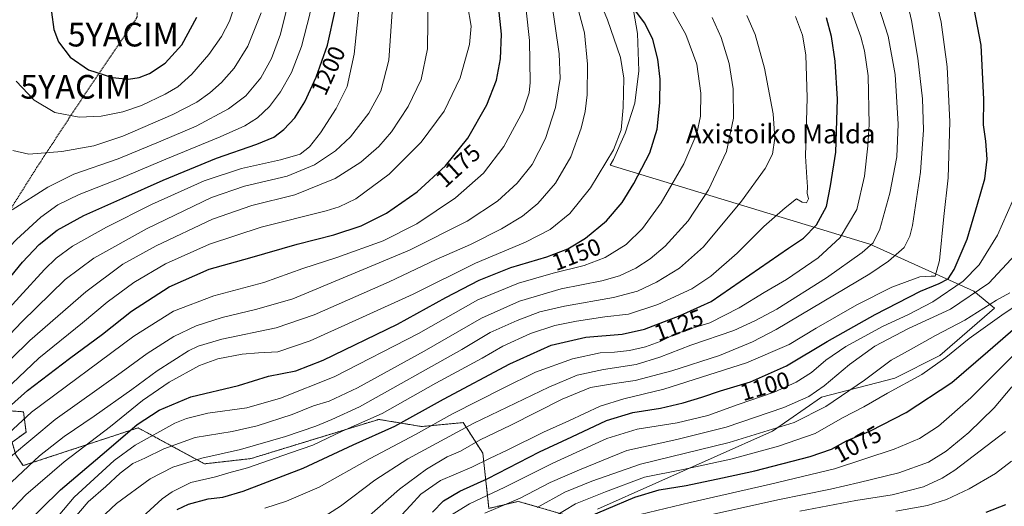
# Model space of a CAD drawing. Units: metres. Extents: x 634066 to 637500, y 4764386 to 4766905.
# Drawn here: x 634454 to 634869, y 4766250 to 4766456 of the extents above; entities that cross this region are included whole.
import ezdxf
from ezdxf.enums import TextEntityAlignment as Align

# ---------------------------------------------------------------- set-up
doc = ezdxf.new("R2010")
doc.units = ezdxf.units.M
doc.header["$MEASUREMENT"] = 0
doc.linetypes.add('TRAZOS', pattern=[0.75, 0.5, -0.25])
doc.layers.get('0').update_dxf_attribs({"lineweight": 5})
for name, color, linetype, lineweight in [('Alambrada', 19, 'TRAZOS', 0), ('Arbolado forestal', 92, 'TRAZOS', 0), ('Arbolado forestal CxS', 92, 'Continuous', 0), ('Curva de nivel maestra', 36, 'Continuous', 30), ('Curva de nivel normal', 36, 'Continuous', 0), ('Espacio natural protegido', 2, 'Continuous', 13), ('Espacio natural protegido CxS', 2, 'Continuous', 0), ('Pastizal CxS', 92, 'Continuous', 0), ('Rótulo de curva de nivel directora', 19, 'Continuous', 0), ('Texto cartográfico', 19, 'Continuous', 0), ('Yacimiento arqueológico puntual', 7, 'Continuous', 0)]:
    doc.layers.add(name, color=color, linetype=linetype, lineweight=lineweight)
doc.styles.add('Arial', font='txt', dxfattribs={"height": 0.2})

# ---------------------------------------------------------------- blocks, each defined once
blk = doc.blocks.new('*U151')
at = {"layer": 'Arbolado forestal CxS', "color": 92, "linetype": 'Continuous', "lineweight": 0}
blk.add_polyline3d([(634436.94, 4766248.04, 1160.26), (634440.69, 4766256.6, 1161.79), (634433.73, 4766262.49, 1167.9), (634431.05, 4766270.51, 1172.7), (634432.12, 4766276.93, 1175.3), (634441.22, 4766283.89, 1174.09), (634447.64, 4766290.85, 1174.27), (634455.13, 4766290.31, 1171.17), (634456.2, 4766281.75, 1166.49), (634450.32, 4766277.47, 1167.2), (634451.92, 4766272.12, 1164.01), (634455.04, 4766267.61, 1160.73), (634480.38, 4766275.95, 1154.92), (634503.47, 4766283.55, 1148.33), (634531.54, 4766268.38, 1133), (634551.14, 4766270.6, 1132.1), (634605.04, 4766287.11, 1129.14), (634623.04, 4766284.11, 1120.61), (634640.71, 4766285.76, 1115.96), (634648.96, 4766272.81, 1106.47), (634651.54, 4766249.59, 1089.86), (634663.92, 4766252.55, 1089.02), (634688.42, 4766245.48, 1075.31)], dxfattribs=at)
blk = doc.blocks.new('*U153')
at = {"layer": 'Pastizal CxS', "color": 92, "linetype": 'Continuous', "lineweight": 0}
blk.add_polyline3d([(634688.42, 4766245.48, 1075.31), (634663.92, 4766252.55, 1089.02), (634651.54, 4766249.59, 1089.86), (634648.96, 4766272.81, 1106.47), (634640.71, 4766285.76, 1115.96), (634623.04, 4766284.11, 1120.61), (634605.04, 4766287.11, 1129.14), (634551.14, 4766270.6, 1132.1), (634531.54, 4766268.38, 1133), (634503.47, 4766283.55, 1148.33), (634480.38, 4766275.95, 1154.92), (634455.04, 4766267.61, 1160.73), (634451.92, 4766272.12, 1164.01), (634450.32, 4766277.47, 1167.2), (634456.2, 4766281.75, 1166.49), (634455.13, 4766290.31, 1171.17), (634447.64, 4766290.85, 1174.27), (634441.22, 4766283.89, 1174.09), (634432.12, 4766276.93, 1175.3), (634431.05, 4766270.51, 1172.7), (634433.73, 4766262.49, 1167.9), (634440.69, 4766256.6, 1161.79), (634436.94, 4766248.04, 1160.26)], dxfattribs=at)
blk = doc.blocks.new('*U163')
at = {"layer": 'Curva de nivel normal', "color": 36, "linetype": 'Continuous', "lineweight": 0}
for points in [[(634440.76, 4766767.54, 1185), (634438.82, 4766763.72, 1185), (634428.67, 4766732.46, 1185), (634423.85, 4766714.24, 1185), (634415.48, 4766671.53, 1185), (634409.18, 4766644.16, 1185), (634400.66, 4766618.36, 1185), (634393.24, 4766595.58, 1185), (634385.1, 4766572.14, 1185), (634378.09, 4766553.1, 1185), (634365.8, 4766517.21, 1185), (634356.9, 4766491.7, 1185), (634353.98, 4766481.48, 1185), (634353.26, 4766476.32, 1185), (634351.88, 4766467.74, 1185), (634347.46, 4766432.3, 1185), (634347.87, 4766417.42, 1185), (634350.52, 4766395.57, 1185), (634352.16, 4766367.73, 1185), (634354, 4766340.64, 1185), (634354.75, 4766314.99, 1185), (634355.71, 4766304.68, 1185), (634356.57, 4766298, 1185), (634357.98, 4766291.33, 1185), (634360.2, 4766279.16, 1185), (634363.57, 4766266.62, 1185), (634367.7, 4766255.83, 1185), (634371.04, 4766249.29, 1185), (634374.2, 4766245.78, 1185), (634380.58, 4766243.78, 1185), (634383.88, 4766243.68, 1185), (634388.03, 4766245.7, 1185), (634399.67, 4766258.12, 1185), (634429.14, 4766291.61, 1185), (634441.86, 4766304.9, 1185), (634457.82, 4766320.35, 1185), (634481.44, 4766340.95, 1185), (634497.1, 4766352.51, 1185), (634511.09, 4766360.36, 1185), (634534.86, 4766371.57, 1185), (634551.47, 4766377.37, 1185), (634569.6, 4766381.83, 1185), (634586.72, 4766388.69, 1185), (634597.49, 4766395.56, 1185), (634605.08, 4766402.2, 1185), (634610.42, 4766408.4, 1185), (634617.4, 4766419.02, 1185), (634623.01, 4766430.5, 1185), (634625.57, 4766443.37, 1185), (634625.94, 4766466.4, 1185), (634623.28, 4766491.4, 1185), (634622.15, 4766506.27, 1185), (634622.27, 4766516.39, 1185), (634621.54, 4766530, 1185), (634619.64, 4766550.42, 1185), (634616.12, 4766576.26, 1185), (634612.1, 4766596.95, 1185), (634609.61, 4766609.19, 1185), (634604.77, 4766627.9, 1185), (634594.82, 4766670.01, 1185), (634587.51, 4766695.92, 1185), (634584.09, 4766705.66, 1185), (634582.27, 4766715.76, 1185), (634583.3, 4766735.9, 1185), (634586.44, 4766766.65, 1185), (634586.76, 4766770.43, 1185)], [(634440.76, 4766767.54, 1185)]]:
    blk.add_polyline3d(points, dxfattribs=at)
blk = doc.blocks.new('*U165')
at = {"layer": 'Curva de nivel normal', "color": 36, "linetype": 'Continuous', "lineweight": 0}
blk.add_polyline3d([(634500.15, 4766241.18, 1130), (634513.65, 4766253.55, 1130), (634517.85, 4766256.57, 1130), (634525.76, 4766260.44, 1130), (634536.22, 4766262.93, 1130), (634541.78, 4766264.55, 1130), (634549.62, 4766266.74, 1130), (634567.8, 4766272.99, 1130), (634577.24, 4766276.29, 1130), (634589.56, 4766282.09, 1130), (634606.43, 4766289.59, 1130), (634629.19, 4766302.33, 1130), (634648.73, 4766312.93, 1130), (634657.42, 4766317.92, 1130), (634669.1, 4766323.26, 1130), (634679.4, 4766326.7, 1130), (634688.45, 4766328.6, 1130), (634700.5, 4766330.3, 1130), (634710.41, 4766331.46, 1130), (634722.84, 4766335.54, 1130), (634737.14, 4766342.12, 1130), (634745.14, 4766347.49, 1130), (634756.33, 4766357.18, 1130), (634767.5, 4766368.47, 1130), (634776.56, 4766376.38, 1130), (634781.35, 4766380.14, 1130), (634783.73, 4766378.64, 1130), (634785.59, 4766378.47, 1130), (634786.45, 4766380.15, 1130), (634785.79, 4766382.54, 1130), (634785.97, 4766385.2, 1130), (634785.74, 4766389.16, 1130), (634785.06, 4766398.1, 1130), (634785.88, 4766422.68, 1130), (634785.26, 4766440.88, 1130), (634783.84, 4766449.15, 1130), (634780.9, 4766456.98, 1130)], dxfattribs=at)
blk = doc.blocks.new('*U169')
at = {"layer": 'Curva de nivel normal', "color": 36, "linetype": 'Continuous', "lineweight": 0}
blk.add_polyline3d([(634477.89, 4766236.23, 1135), (634494.44, 4766251.6, 1135), (634508.6, 4766262.05, 1135), (634518.19, 4766266.95, 1135), (634530.43, 4766270.79, 1135), (634546.68, 4766274.47, 1135), (634565.72, 4766279.96, 1135), (634578.45, 4766284.24, 1135), (634585.21, 4766287.05, 1135), (634596.86, 4766292.37, 1135), (634640.08, 4766316.64, 1135), (634652.08, 4766323.74, 1135), (634663.41, 4766328.86, 1135), (634673.04, 4766332.46, 1135), (634683.4, 4766334.84, 1135), (634704.12, 4766338.49, 1135), (634714.25, 4766341.17, 1135), (634722.23, 4766344.99, 1135), (634731.9, 4766350.83, 1135), (634742.03, 4766359.89, 1135), (634758.07, 4766379.17, 1135), (634768.12, 4766392.94, 1135), (634771.16, 4766398.97, 1135), (634772.23, 4766405.71, 1135), (634771.47, 4766415.94, 1135), (634767.81, 4766435.25, 1135), (634763.82, 4766449.42, 1135), (634760.39, 4766457.4, 1135)], dxfattribs=at)
blk = doc.blocks.new('*U173')
at = {"layer": 'Curva de nivel normal', "color": 36, "linetype": 'Continuous', "lineweight": 0}
blk.add_polyline3d([(634737.4, 4766245.16, 1065), (634773.4, 4766253.22, 1065), (634795.73, 4766257.67, 1065), (634807.73, 4766260.52, 1065), (634824.46, 4766264.51, 1065), (634836.99, 4766269.09, 1065), (634844.46, 4766273.71, 1065), (634854.06, 4766281.64, 1065), (634864.74, 4766291.99, 1065), (634872.13, 4766300.82, 1065)], dxfattribs=at)
blk = doc.blocks.new('*U178')
at = {"layer": 'Curva de nivel normal', "color": 36, "linetype": 'Continuous', "lineweight": 0}
for points in [[(634429.57, 4766767.32, 1180), (634427.47, 4766763.49, 1180), (634420.09, 4766738.51, 1180), (634413.26, 4766711.51, 1180), (634407.75, 4766679.32, 1180), (634398.56, 4766642.75, 1180), (634382.73, 4766594, 1180), (634374.01, 4766569.53, 1180), (634368.39, 4766552.79, 1180), (634360.37, 4766530.57, 1180), (634353.77, 4766514.13, 1180), (634347.4, 4766494.2, 1180), (634341.24, 4766465.54, 1180), (634338.11, 4766443.86, 1180), (634337.35, 4766423.21, 1180), (634338.2, 4766410.94, 1180), (634340.03, 4766401.09, 1180), (634341.33, 4766391.09, 1180), (634341.64, 4766382.28, 1180), (634342.42, 4766372.66, 1180), (634343.34, 4766358.26, 1180), (634345.64, 4766330.73, 1180), (634347.49, 4766304.98, 1180), (634352.26, 4766276.23, 1180), (634357.51, 4766257.92, 1180), (634363.02, 4766245.55, 1180), (634371.04, 4766231.42, 1180), (634375.14, 4766226.17, 1180), (634378.32, 4766224.3, 1180), (634380.16, 4766224.48, 1180), (634384.95, 4766229.07, 1180), (634397.82, 4766243.51, 1180), (634414.01, 4766263.88, 1180), (634436.09, 4766288.89, 1180), (634461.64, 4766312.89, 1180), (634480.01, 4766327.76, 1180), (634490.44, 4766336.48, 1180), (634501.76, 4766344.87, 1180), (634515.09, 4766352.76, 1180), (634533.58, 4766361.06, 1180), (634555.36, 4766368.11, 1180), (634582.9, 4766375.08, 1180), (634588.38, 4766376.68, 1180), (634595.42, 4766380.15, 1180), (634609.42, 4766390.58, 1180), (634622.98, 4766403.98, 1180), (634632.67, 4766417.09, 1180), (634639.33, 4766431.17, 1180), (634643.4, 4766445.2, 1180), (634644.06, 4766452.87, 1180), (634642.5, 4766461.88, 1180), (634639.81, 4766481.26, 1180), (634637.15, 4766496.23, 1180), (634635.56, 4766507.5, 1180), (634633.28, 4766520.73, 1180), (634631.22, 4766535, 1180), (634629.62, 4766544.73, 1180), (634628.93, 4766554.82, 1180), (634628.79, 4766568.7, 1180), (634627.18, 4766582.86, 1180), (634623.8, 4766597.27, 1180), (634620.59, 4766612.7, 1180), (634618.35, 4766625.12, 1180), (634615.77, 4766634.89, 1180), (634613.1, 4766645.83, 1180), (634608.62, 4766661.85, 1180), (634603.64, 4766682.85, 1180), (634596.76, 4766703.35, 1180), (634593.22, 4766717.85, 1180), (634593.24, 4766734.6, 1180), (634595.79, 4766766.83, 1180), (634595.86, 4766770.61, 1180)], [(634429.57, 4766767.32, 1180)]]:
    blk.add_polyline3d(points, dxfattribs=at)
blk = doc.blocks.new('*U180')
at = {"layer": 'Curva de nivel normal', "color": 36, "linetype": 'Continuous', "lineweight": 0}
blk.add_polyline3d([(634635.38, 4766246.59, 1095), (634643.35, 4766251.5, 1095), (634658.3, 4766258.51, 1095), (634678.46, 4766268.62, 1095), (634701.33, 4766279.12, 1095), (634714.04, 4766283.04, 1095), (634730.91, 4766285.68, 1095), (634743.87, 4766288.82, 1095), (634756.72, 4766293.36, 1095), (634771.97, 4766298.6, 1095), (634781.22, 4766302.85, 1095), (634787.69, 4766306.95, 1095), (634793.76, 4766312.1, 1095), (634802.18, 4766317.91, 1095), (634817.83, 4766326.37, 1095), (634828.35, 4766331.15, 1095), (634838.8, 4766336.71, 1095), (634851.72, 4766345.45, 1095), (634858.39, 4766352.32, 1095), (634866.09, 4766364.74, 1095), (634874.58, 4766383.97, 1095)], dxfattribs=at)
blk = doc.blocks.new('*U188')
at = {"layer": 'Curva de nivel normal', "color": 36, "linetype": 'Continuous', "lineweight": 0}
blk.add_polyline3d([(634471.1, 4766238.94, 1140), (634482.44, 4766252.36, 1140), (634489.83, 4766258.88, 1140), (634495.94, 4766264.49, 1140), (634501.21, 4766268.48, 1140), (634506.29, 4766270.81, 1140), (634514.35, 4766274.72, 1140), (634527.64, 4766279.44, 1140), (634543.14, 4766282.07, 1140), (634553.75, 4766284.44, 1140), (634568.53, 4766289.18, 1140), (634577.53, 4766292.77, 1140), (634584.08, 4766294.74, 1140), (634596.08, 4766300.45, 1140), (634624.17, 4766315.9, 1140), (634648.44, 4766329.85, 1140), (634664.47, 4766336.91, 1140), (634682.07, 4766342.13, 1140), (634699.13, 4766345.56, 1140), (634706.62, 4766347.6, 1140), (634713.46, 4766350.86, 1140), (634719.58, 4766354.76, 1140), (634725.84, 4766360.18, 1140), (634735.62, 4766370.88, 1140), (634744.2, 4766383.88, 1140), (634751.85, 4766400.1, 1140), (634754.68, 4766414.11, 1140), (634754.59, 4766426.44, 1140), (634752.98, 4766437.21, 1140), (634749.54, 4766448.2, 1140), (634745.72, 4766456.53, 1140)], dxfattribs=at)
blk = doc.blocks.new('*U190')
at = {"layer": 'Curva de nivel normal', "color": 36, "linetype": 'Continuous', "lineweight": 0}
blk.add_polyline3d([(634599.87, 4766245.45, 1110), (634613.82, 4766257.63, 1110), (634625.19, 4766266.14, 1110), (634633.96, 4766271.28, 1110), (634639.55, 4766273.73, 1110), (634647.89, 4766278.44, 1110), (634660.71, 4766284.63, 1110), (634682.4, 4766295.62, 1110), (634694.36, 4766300.6, 1110), (634704.48, 4766302.3, 1110), (634713.24, 4766303.45, 1110), (634728.71, 4766307.62, 1110), (634748.89, 4766314, 1110), (634762.77, 4766319.8, 1110), (634772.68, 4766325, 1110), (634812.22, 4766348.5, 1110), (634820.13, 4766353.83, 1110), (634826.75, 4766359.64, 1110), (634829.21, 4766364.44, 1110), (634830.21, 4766368.82, 1110), (634833.6, 4766391.4, 1110), (634834.92, 4766409.23, 1110), (634834.46, 4766422.26, 1110), (634832.47, 4766439.44, 1110), (634829.86, 4766455.34, 1110), (634827.46, 4766465.68, 1110)], dxfattribs=at)
blk = doc.blocks.new('*U193')
at = {"layer": 'Curva de nivel normal', "color": 36, "linetype": 'Continuous', "lineweight": 0}
blk.add_polyline3d([(634782.73, 4766248.4, 1060), (634806.4, 4766252.88, 1060), (634821.73, 4766255.23, 1060), (634834.93, 4766258.69, 1060), (634842.79, 4766262.31, 1060), (634848.18, 4766265.75, 1060), (634869.58, 4766281.98, 1060)], dxfattribs=at)
blk = doc.blocks.new('*U194')
at = {"layer": 'Curva de nivel normal', "color": 36, "linetype": 'Continuous', "lineweight": 0}
blk.add_polyline3d([(634580.36, 4766245.08, 1115), (634588.97, 4766250.57, 1115), (634603.35, 4766261.54, 1115), (634617.26, 4766270.52, 1115), (634645.17, 4766285.45, 1115), (634676.76, 4766300.75, 1115), (634688.73, 4766305.74, 1115), (634699.9, 4766308.18, 1115), (634713.71, 4766310.32, 1115), (634723.66, 4766313.31, 1115), (634736.78, 4766318.44, 1115), (634754.95, 4766324.62, 1115), (634763.76, 4766328.7, 1115), (634773.07, 4766333.63, 1115), (634793.98, 4766346.82, 1115), (634809.04, 4766357.43, 1115), (634813.68, 4766361.53, 1115), (634816.44, 4766367.29, 1115), (634820.74, 4766382.55, 1115), (634823.64, 4766397.88, 1115), (634824.19, 4766411.55, 1115), (634822.92, 4766432.54, 1115), (634819.96, 4766448.72, 1115), (634813.56, 4766468.95, 1115)], dxfattribs=at)
blk = doc.blocks.new('*U204')
at = {"layer": 'Curva de nivel normal', "color": 36, "linetype": 'Continuous', "lineweight": 0}
blk.add_polyline3d([(634557.03, 4766249.68, 1120), (634566.16, 4766252.57, 1120), (634579.86, 4766258.6, 1120), (634601.47, 4766270.65, 1120), (634620.51, 4766280.7, 1120), (634636.2, 4766289.47, 1120), (634657.55, 4766300.3, 1120), (634671.22, 4766307.09, 1120), (634686.75, 4766312.6, 1120), (634698.48, 4766315.12, 1120), (634704.53, 4766315.46, 1120), (634710.89, 4766316.16, 1120), (634717.59, 4766317.72, 1120), (634723.74, 4766319.9, 1120), (634729.74, 4766322.84, 1120), (634736.07, 4766325.13, 1120), (634744.74, 4766327.82, 1120), (634757.13, 4766334.12, 1120), (634767.64, 4766340.67, 1120), (634777.12, 4766346.13, 1120), (634790.42, 4766355.29, 1120), (634799.8, 4766363.82, 1120), (634806.85, 4766375.68, 1120), (634810.09, 4766389.67, 1120), (634811.36, 4766402.51, 1120), (634812.02, 4766411.51, 1120), (634811.51, 4766432, 1120), (634810.09, 4766442.55, 1120), (634808.46, 4766448.36, 1120), (634800.16, 4766471.33, 1120)], dxfattribs=at)
blk = doc.blocks.new('*U214')
at = {"layer": 'Curva de nivel normal', "color": 36, "linetype": 'Continuous', "lineweight": 0}
blk.add_polyline3d([(634823.21, 4766248.38, 1055), (634836.67, 4766250.8, 1055), (634844.58, 4766253.28, 1055), (634854.25, 4766257.77, 1055), (634865.31, 4766264.28, 1055), (634872.11, 4766269.56, 1055)], dxfattribs=at)
blk = doc.blocks.new('*U215')
at = {"layer": 'Curva de nivel normal', "color": 36, "linetype": 'Continuous', "lineweight": 0}
blk.add_polyline3d([(634443.3, 4766241.9, 1155), (634456.12, 4766255.23, 1155), (634472.32, 4766269.23, 1155), (634491.85, 4766284.05, 1155), (634505.39, 4766295.12, 1155), (634516.66, 4766302.81, 1155), (634529.34, 4766309.77, 1155), (634537.15, 4766312.64, 1155), (634547.39, 4766314.56, 1155), (634554.25, 4766315.12, 1155), (634562.43, 4766315.59, 1155), (634576.04, 4766320.28, 1155), (634598.19, 4766330.19, 1155), (634619.56, 4766339.9, 1155), (634645.84, 4766352.93, 1155), (634666.96, 4766361.85, 1155), (634677.35, 4766367.24, 1155), (634685.66, 4766373.95, 1155), (634694.41, 4766384.82, 1155), (634704.04, 4766400.76, 1155), (634707.36, 4766409.22, 1155), (634708.25, 4766418.58, 1155), (634708.48, 4766431.04, 1155), (634707.05, 4766439.78, 1155), (634701.6, 4766455.6, 1155), (634696.06, 4766468.88, 1155)], dxfattribs=at)
blk = doc.blocks.new('*U216')
at = {"layer": 'Curva de nivel normal', "color": 36, "linetype": 'Continuous', "lineweight": 0}
for points in [[(634465.92, 4766768.04, 1195), (634463.86, 4766764.21, 1195), (634450.78, 4766728.58, 1195), (634442.89, 4766706.72, 1195), (634436.43, 4766681.65, 1195), (634433.38, 4766660.52, 1195), (634427.82, 4766639.18, 1195), (634413.67, 4766596.95, 1195), (634407.64, 4766578.24, 1195), (634402.49, 4766564.46, 1195), (634397.77, 4766550.59, 1195), (634386.82, 4766519.62, 1195), (634378.66, 4766494.26, 1195), (634374.37, 4766476.87, 1195), (634372.03, 4766460.73, 1195), (634369.45, 4766445.8, 1195), (634369.16, 4766433.59, 1195), (634371.33, 4766406.9, 1195), (634372.7, 4766378.52, 1195), (634373.45, 4766356.35, 1195), (634375.83, 4766336.39, 1195), (634376.22, 4766326.02, 1195), (634376.38, 4766315.89, 1195), (634376.03, 4766306.96, 1195), (634376.41, 4766293.84, 1195), (634377.63, 4766287.97, 1195), (634378.66, 4766281.23, 1195), (634380.49, 4766275.56, 1195), (634382.36, 4766272.79, 1195), (634385.47, 4766270.64, 1195), (634388.11, 4766270.11, 1195), (634392.15, 4766271.87, 1195), (634398.94, 4766278.26, 1195), (634409.5, 4766290.21, 1195), (634419.19, 4766300.55, 1195), (634426.25, 4766308.89, 1195), (634433.52, 4766316.56, 1195), (634442.82, 4766327.23, 1195), (634464.04, 4766350.34, 1195), (634468.94, 4766355.13, 1195), (634475.88, 4766360.2, 1195), (634490.21, 4766368.2, 1195), (634509.1, 4766377.67, 1195), (634531.43, 4766387.68, 1195), (634547.12, 4766392.95, 1195), (634563.64, 4766396.56, 1195), (634571.89, 4766399, 1195), (634575.87, 4766402.03, 1195), (634580.42, 4766407.99, 1195), (634587.12, 4766418.21, 1195), (634591.69, 4766427.48, 1195), (634594.6, 4766441.06, 1195), (634597.24, 4766465.69, 1195), (634599.78, 4766485.2, 1195), (634601.53, 4766507.89, 1195), (634601.49, 4766520.87, 1195), (634600.04, 4766530.87, 1195), (634597.41, 4766543.58, 1195), (634594.1, 4766564.92, 1195), (634591.17, 4766579.12, 1195), (634588.5, 4766590.96, 1195), (634582.47, 4766611.74, 1195), (634580.04, 4766625.4, 1195), (634577.26, 4766639.59, 1195), (634571.64, 4766661.42, 1195), (634568.83, 4766672.78, 1195), (634565.58, 4766684.02, 1195), (634562.18, 4766699.01, 1195), (634561.16, 4766710.9, 1195), (634561.94, 4766729.86, 1195), (634563.44, 4766741.94, 1195), (634567.71, 4766766.28, 1195), (634568.06, 4766770.06, 1195)], [(634465.92, 4766768.04, 1195)]]:
    blk.add_polyline3d(points, dxfattribs=at)
blk = doc.blocks.new('*U221')
at = {"layer": 'Curva de nivel normal', "color": 36, "linetype": 'Continuous', "lineweight": 0}
blk.add_polyline3d([(634678.74, 4766245.93, 1080), (634688.07, 4766251.5, 1080), (634700.74, 4766256.51, 1080), (634717.16, 4766262.72, 1080), (634733.44, 4766265.95, 1080), (634753.67, 4766270.34, 1080), (634773.76, 4766275.78, 1080), (634789.15, 4766281.23, 1080), (634800.71, 4766287.74, 1080), (634809.74, 4766292.47, 1080), (634819.79, 4766298.12, 1080), (634834.26, 4766306.08, 1080), (634844.38, 4766313.16, 1080), (634854.14, 4766321.28, 1080), (634867.99, 4766331.12, 1080), (634883.2, 4766341.28, 1080)], dxfattribs=at)
blk = doc.blocks.new('*U223')
at = {"layer": 'Curva de nivel normal', "color": 36, "linetype": 'Continuous', "lineweight": 0}
blk.add_polyline3d([(634444.89, 4766277.6, 1170), (634458.55, 4766290.13, 1170), (634501.76, 4766322.2, 1170), (634518.5, 4766332.77, 1170), (634535.41, 4766339.16, 1170), (634556.5, 4766344.83, 1170), (634573.03, 4766350.67, 1170), (634587.38, 4766355.36, 1170), (634606.87, 4766362.42, 1170), (634621.13, 4766369.59, 1170), (634637.44, 4766380.5, 1170), (634649.21, 4766390.98, 1170), (634657.81, 4766402.24, 1170), (634665.95, 4766417.21, 1170), (634668.47, 4766424.84, 1170), (634668.92, 4766429.21, 1170), (634668.68, 4766446.87, 1170), (634667.26, 4766459.7, 1170)], dxfattribs=at)
blk = doc.blocks.new('*U228')
at = {"layer": 'Curva de nivel normal', "color": 36, "linetype": 'Continuous', "lineweight": 0}
for points in [[(634504.02, 4766768.79, 1205), (634503.29, 4766765, 1205), (634499.93, 4766759.25, 1205), (634493.32, 4766750.67, 1205), (634487.81, 4766741.84, 1205), (634480.1, 4766724.78, 1205), (634475.32, 4766712.62, 1205), (634469.34, 4766701.46, 1205), (634461.55, 4766685.18, 1205), (634456.88, 4766669.52, 1205), (634451.69, 4766649.64, 1205), (634441.52, 4766607.36, 1205), (634433.81, 4766581.78, 1205), (634426.53, 4766563.89, 1205), (634418.67, 4766538.96, 1205), (634409.68, 4766503.93, 1205), (634405.11, 4766489.47, 1205), (634400.99, 4766475.48, 1205), (634397.8, 4766459.74, 1205), (634397.05, 4766448.84, 1205), (634398.25, 4766434.56, 1205), (634399.42, 4766428.49, 1205), (634400.32, 4766421.42, 1205), (634401.49, 4766413.59, 1205), (634402.25, 4766401.16, 1205), (634409.2, 4766366.06, 1205), (634412.39, 4766355.56, 1205), (634418.22, 4766347.18, 1205), (634425.94, 4766341.41, 1205), (634427.65, 4766340.83, 1205), (634430.24, 4766341.49, 1205), (634437.47, 4766347.58, 1205), (634452.2, 4766362.94, 1205), (634462.45, 4766372.4, 1205), (634469.66, 4766377.62, 1205), (634478.56, 4766381.95, 1205), (634496.27, 4766388.81, 1205), (634515.13, 4766396.8, 1205), (634538.15, 4766406.2, 1205), (634548.5, 4766410.84, 1205), (634553.83, 4766414.27, 1205), (634558.92, 4766419.06, 1205), (634563.61, 4766425.21, 1205), (634568.21, 4766433.34, 1205), (634572.43, 4766444.37, 1205), (634575.9, 4766458, 1205), (634578.12, 4766470.87, 1205), (634580.64, 4766489.54, 1205), (634582.03, 4766503.2, 1205), (634581.59, 4766513.04, 1205), (634578.39, 4766535.77, 1205), (634573.16, 4766552.92, 1205), (634568.53, 4766562.96, 1205), (634561.94, 4766582.4, 1205), (634560.94, 4766592.46, 1205), (634561.13, 4766603.42, 1205), (634559.73, 4766613.46, 1205), (634554.85, 4766631.24, 1205), (634550.08, 4766646.7, 1205), (634545.77, 4766666.52, 1205), (634542.62, 4766685.78, 1205), (634541.78, 4766703.49, 1205), (634544.03, 4766736.34, 1205), (634548.35, 4766765.89, 1205), (634547.97, 4766769.67, 1205)], [(634504.02, 4766768.79, 1205)]]:
    blk.add_polyline3d(points, dxfattribs=at)
blk = doc.blocks.new('*U229')
at = {"layer": 'Curva de nivel normal', "color": 36, "linetype": 'Continuous', "lineweight": 0}
blk.add_polyline3d([(634671.94, 4766249.93, 1085), (634683.54, 4766256.36, 1085), (634694.93, 4766261, 1085), (634715.49, 4766268.3, 1085), (634752.93, 4766277.42, 1085), (634780.4, 4766285.87, 1085), (634793.73, 4766292.5, 1085), (634810.06, 4766303.59, 1085), (634821.3, 4766312.06, 1085), (634829.66, 4766316.78, 1085), (634839.96, 4766322.47, 1085), (634852.38, 4766328.99, 1085), (634865.69, 4766337.37, 1085), (634871.38, 4766340.54, 1085)], dxfattribs=at)
blk = doc.blocks.new('*U233')
at = {"layer": 'Curva de nivel normal', "color": 36, "linetype": 'Continuous', "lineweight": 0}
blk.add_polyline3d([(634715.41, 4766246.98, 1070), (634736.39, 4766252.13, 1070), (634770.33, 4766259.83, 1070), (634797.39, 4766266.23, 1070), (634822.56, 4766274.49, 1070), (634833.19, 4766279.02, 1070), (634841.23, 4766284.22, 1070), (634854.88, 4766296.22, 1070), (634872.92, 4766314.22, 1070)], dxfattribs=at)
blk = doc.blocks.new('*U234')
at = {"layer": 'Curva de nivel normal', "color": 36, "linetype": 'Continuous', "lineweight": 0}
blk.add_polyline3d([(634449.59, 4766271.28, 1165), (634468.53, 4766287.01, 1165), (634496.28, 4766306.82, 1165), (634507.36, 4766314.87, 1165), (634518.51, 4766322.03, 1165), (634528.03, 4766326.58, 1165), (634538.95, 4766330.07, 1165), (634553.65, 4766333.62, 1165), (634568.76, 4766337.92, 1165), (634618.08, 4766358.46, 1165), (634642.34, 4766370.64, 1165), (634655.1, 4766379.07, 1165), (634663.4, 4766386.7, 1165), (634669.76, 4766394.54, 1165), (634675.46, 4766405.51, 1165), (634679.66, 4766418.64, 1165), (634681.66, 4766430.8, 1165), (634681.18, 4766441.28, 1165), (634677.9, 4766463.54, 1165)], dxfattribs=at)
blk = doc.blocks.new('*U235')
at = {"layer": 'Curva de nivel normal', "color": 36, "linetype": 'Continuous', "lineweight": 0}
for points in [[(634452.65, 4766767.78, 1190), (634450.72, 4766763.95, 1190), (634445.25, 4766749.26, 1190), (634433.63, 4766712.22, 1190), (634426.76, 4766683.66, 1190), (634423.94, 4766664.67, 1190), (634418.8, 4766643.32, 1190), (634410.06, 4766618.08, 1190), (634404.53, 4766600.6, 1190), (634395.1, 4766572.6, 1190), (634382.27, 4766536.67, 1190), (634368.29, 4766493.76, 1190), (634363.63, 4766475.65, 1190), (634361.7, 4766461.46, 1190), (634359.24, 4766448.34, 1190), (634357.85, 4766436.74, 1190), (634357.96, 4766423.32, 1190), (634360.11, 4766404.63, 1190), (634361.45, 4766386.66, 1190), (634362.26, 4766358.05, 1190), (634364.33, 4766321.77, 1190), (634365.85, 4766305.3, 1190), (634367.05, 4766290.12, 1190), (634368.38, 4766280.32, 1190), (634370.67, 4766271.7, 1190), (634372.03, 4766268.64, 1190), (634373.92, 4766266.47, 1190), (634375.82, 4766262.08, 1190), (634377.76, 4766258.76, 1190), (634379.63, 4766257.02, 1190), (634382.45, 4766256.81, 1190), (634389.04, 4766258.46, 1190), (634393.63, 4766261.61, 1190), (634397.8, 4766266.15, 1190), (634420.81, 4766292.92, 1190), (634454.47, 4766328.28, 1190), (634472.77, 4766346.12, 1190), (634484.77, 4766355.07, 1190), (634507.28, 4766367.58, 1190), (634534.52, 4766380.63, 1190), (634548.43, 4766385.42, 1190), (634566.35, 4766389.68, 1190), (634577.91, 4766394.44, 1190), (634586.85, 4766400.29, 1190), (634593.14, 4766406.19, 1190), (634600.9, 4766416.24, 1190), (634605.97, 4766425.55, 1190), (634609.32, 4766438.54, 1190), (634610.7, 4766458.99, 1190), (634610.63, 4766479.54, 1190), (634610.73, 4766492.11, 1190), (634610.46, 4766504.4, 1190), (634610.68, 4766522.85, 1190), (634609.62, 4766541.47, 1190), (634607.94, 4766554.26, 1190), (634605.98, 4766563.7, 1190), (634604.24, 4766575.66, 1190), (634600.03, 4766595.37, 1190), (634594.49, 4766616.88, 1190), (634591.56, 4766631.34, 1190), (634588.46, 4766644.9, 1190), (634585.78, 4766658.21, 1190), (634578.86, 4766683.57, 1190), (634574.56, 4766696.13, 1190), (634572.01, 4766707.43, 1190), (634571.45, 4766720.21, 1190), (634572.26, 4766733.84, 1190), (634577.17, 4766766.46, 1190), (634577.59, 4766770.25, 1190)], [(634452.65, 4766767.78, 1190)]]:
    blk.add_polyline3d(points, dxfattribs=at)
blk = doc.blocks.new('*U239')
at = {"layer": 'Curva de nivel normal', "color": 36, "linetype": 'Continuous', "lineweight": 0}
blk.add_polyline3d([(634467.5, 4766243.62, 1145), (634476.52, 4766254.28, 1145), (634493.44, 4766269.76, 1145), (634502.25, 4766276.23, 1145), (634519.05, 4766285.45, 1145), (634523.94, 4766287.52, 1145), (634532.92, 4766289.77, 1145), (634549.37, 4766292.02, 1145), (634563.56, 4766296.1, 1145), (634586.19, 4766305.01, 1145), (634621.86, 4766323.37, 1145), (634646.87, 4766337.48, 1145), (634664.05, 4766344.53, 1145), (634678.62, 4766348.74, 1145), (634691.68, 4766351.95, 1145), (634700.6, 4766355.4, 1145), (634709.4, 4766360.88, 1145), (634716.38, 4766367.55, 1145), (634724.25, 4766378.37, 1145), (634733.72, 4766394.87, 1145), (634739.2, 4766407.67, 1145), (634740.84, 4766414.98, 1145), (634740.94, 4766424.7, 1145), (634739.32, 4766436.96, 1145), (634734.69, 4766449.45, 1145), (634728.86, 4766459.66, 1145)], dxfattribs=at)
blk = doc.blocks.new('*U244')
at = {"layer": 'Curva de nivel normal', "color": 36, "linetype": 'Continuous', "lineweight": 0}
blk.add_polyline3d([(634649.84, 4766247.51, 1090), (634664.77, 4766253.91, 1090), (634677.41, 4766260.46, 1090), (634689.74, 4766265.91, 1090), (634709.68, 4766273.94, 1090), (634730.82, 4766278.67, 1090), (634751.61, 4766283.83, 1090), (634775.93, 4766292.14, 1090), (634786.58, 4766296.82, 1090), (634793, 4766301.32, 1090), (634803.62, 4766310.27, 1090), (634814.45, 4766318.05, 1090), (634828.56, 4766325.4, 1090), (634846.37, 4766333.59, 1090), (634862.55, 4766344.56, 1090), (634873.74, 4766356.65, 1090)], dxfattribs=at)
blk = doc.blocks.new('*U245')
at = {"layer": 'Curva de nivel normal', "color": 36, "linetype": 'Continuous', "lineweight": 0}
blk.add_polyline3d([(634447.77, 4766258.56, 1160), (634461.93, 4766271.72, 1160), (634472.32, 4766279.96, 1160), (634484.93, 4766288.49, 1160), (634500.81, 4766299.67, 1160), (634511.57, 4766307.61, 1160), (634524.77, 4766316.04, 1160), (634528.79, 4766317.97, 1160), (634538.82, 4766320.92, 1160), (634561.69, 4766325.72, 1160), (634577.76, 4766331.15, 1160), (634609.38, 4766345.16, 1160), (634629.28, 4766354.53, 1160), (634643.72, 4766360.92, 1160), (634656.84, 4766367.41, 1160), (634665.76, 4766372.76, 1160), (634672.22, 4766378.17, 1160), (634679.63, 4766386.77, 1160), (634686.07, 4766397.82, 1160), (634690.48, 4766409.95, 1160), (634692.11, 4766416.96, 1160), (634692.98, 4766424.03, 1160), (634693.12, 4766436.9, 1160), (634691.89, 4766450.08, 1160), (634689.48, 4766459, 1160)], dxfattribs=at)
blk = doc.blocks.new('*U251')
at = {"layer": 'Curva de nivel maestra', "color": 36, "linetype": 'Continuous', "lineweight": 30}
blk.add_polyline3d([(634454.32, 4766241.27, 1150), (634470.75, 4766257.38, 1150), (634490.1, 4766273.82, 1150), (634503.08, 4766285.02, 1150), (634512.36, 4766291.07, 1150), (634525.8, 4766296.6, 1150), (634545.84, 4766301.45, 1150), (634558.54, 4766305.39, 1150), (634569.99, 4766307.65, 1150), (634581.6, 4766312.04, 1150), (634612.94, 4766327.22, 1150), (634633.34, 4766338.46, 1150), (634647.42, 4766345.88, 1150), (634660.75, 4766351.14, 1150), (634675.92, 4766355.6, 1150), (634684.79, 4766359.05, 1150), (634692.25, 4766363.55, 1150), (634701.14, 4766370.88, 1150), (634707.71, 4766378.55, 1150), (634712.75, 4766386.55, 1150), (634719.37, 4766399.55, 1150), (634722.54, 4766409.55, 1150), (634723.67, 4766420.55, 1150), (634723.83, 4766430.55, 1150), (634722.81, 4766439.03, 1150), (634720.67, 4766447.25, 1150), (634717.39, 4766454.19, 1150), (634710.08, 4766464.02, 1150)], dxfattribs=at)
blk = doc.blocks.new('*U253')
at = {"layer": 'Curva de nivel maestra', "color": 36, "linetype": 'Continuous', "lineweight": 30}
blk.add_polyline3d([(634519.95, 4766249.18, 1125), (634524.76, 4766251.36, 1125), (634533.09, 4766253.6, 1125), (634539.28, 4766254.28, 1125), (634547.78, 4766256.78, 1125), (634573.18, 4766266.56, 1125), (634594.3, 4766276.33, 1125), (634611.9, 4766284.24, 1125), (634632.42, 4766295.65, 1125), (634660.42, 4766310.58, 1125), (634677.74, 4766318.35, 1125), (634692.44, 4766321.73, 1125), (634707.74, 4766323.09, 1125), (634717.24, 4766325.18, 1125), (634732.27, 4766330.91, 1125), (634745.38, 4766336.78, 1125), (634778, 4766359.34, 1125), (634784.28, 4766363.55, 1125), (634789.7, 4766369.21, 1125), (634793.94, 4766376.88, 1125), (634795.64, 4766385.64, 1125), (634797.89, 4766399.79, 1125), (634798.67, 4766422.15, 1125), (634797.68, 4766438.15, 1125), (634796.09, 4766448.56, 1125), (634794.02, 4766456.5, 1125)], dxfattribs=at)
blk = doc.blocks.new('*U255')
at = {"layer": 'Curva de nivel maestra', "color": 36, "linetype": 'Continuous', "lineweight": 30}
blk.add_polyline3d([(634689.13, 4766244.19, 1075), (634713.16, 4766254.26, 1075), (634723.41, 4766257.42, 1075), (634734.82, 4766259.2, 1075), (634750.07, 4766262.5, 1075), (634763.74, 4766265.47, 1075), (634787.06, 4766271.43, 1075), (634796.06, 4766274.56, 1075), (634802.4, 4766278.1, 1075), (634812.52, 4766282.34, 1075), (634827.65, 4766290.03, 1075), (634846.85, 4766302.7, 1075), (634862.02, 4766315.8, 1075), (634875.87, 4766327.7, 1075)], dxfattribs=at)
blk = doc.blocks.new('*U266')
at = {"layer": 'Curva de nivel maestra', "color": 36, "linetype": 'Continuous', "lineweight": 30}
for points in [[(634419.43, 4766767.12, 1175), (634417.55, 4766763.29, 1175), (634408.72, 4766731.34, 1175), (634403.1, 4766706.66, 1175), (634399.19, 4766681.1, 1175), (634393.05, 4766654.84, 1175), (634384.61, 4766628.32, 1175), (634379.29, 4766613.04, 1175), (634373.63, 4766594.96, 1175), (634366.67, 4766575.43, 1175), (634340.57, 4766503.91, 1175), (634336.32, 4766488.13, 1175), (634331.27, 4766462.7, 1175), (634328.87, 4766444.58, 1175), (634327.4, 4766429.91, 1175), (634328.59, 4766408.66, 1175), (634332.06, 4766381.76, 1175), (634334.65, 4766355.76, 1175), (634335.41, 4766345.85, 1175), (634336.74, 4766332.52, 1175), (634339.17, 4766304.81, 1175), (634344.96, 4766272, 1175), (634352.17, 4766246.56, 1175), (634357.12, 4766233.9, 1175), (634363.47, 4766214.9, 1175), (634368.8, 4766202.52, 1175), (634371.98, 4766199.39, 1175), (634375.34, 4766201.19, 1175), (634383.15, 4766210.9, 1175), (634405.52, 4766240.41, 1175), (634417.22, 4766256.95, 1175), (634423.96, 4766265.83, 1175), (634433.81, 4766277.22, 1175), (634444.63, 4766288.53, 1175), (634456.83, 4766299.3, 1175), (634474.5, 4766312.8, 1175), (634488.45, 4766322.99, 1175), (634500.72, 4766332.71, 1175), (634516.57, 4766343, 1175), (634533.52, 4766350.5, 1175), (634550.67, 4766355.3, 1175), (634570.58, 4766361.04, 1175), (634586.12, 4766364.94, 1175), (634597.59, 4766368.67, 1175), (634608.37, 4766374.03, 1175), (634621.24, 4766383.12, 1175), (634633.2, 4766393.97, 1175), (634642.69, 4766405.74, 1175), (634650.66, 4766419.77, 1175), (634654.75, 4766430.12, 1175), (634656.4, 4766439.1, 1175), (634656.82, 4766449.52, 1175), (634655.62, 4766461.5, 1175), (634654.23, 4766469.39, 1175), (634653.2, 4766477.92, 1175), (634649.98, 4766493.54, 1175), (634643.36, 4766522.01, 1175), (634639.36, 4766555.65, 1175), (634637.74, 4766585.19, 1175), (634631.56, 4766621.9, 1175), (634624.53, 4766649.47, 1175), (634619.2, 4766667.1, 1175), (634616.78, 4766677.5, 1175), (634612.45, 4766692.45, 1175), (634605.26, 4766712.75, 1175), (634602.82, 4766725.06, 1175), (634602.91, 4766733.28, 1175), (634606.39, 4766767.04, 1175), (634606.2, 4766770.82, 1175)], [(634419.43, 4766767.12, 1175)]]:
    blk.add_polyline3d(points, dxfattribs=at)
blk = doc.blocks.new('*U268')
at = {"layer": 'Curva de nivel maestra', "color": 36, "linetype": 'Continuous', "lineweight": 30}
blk.add_polyline3d([(634861.39, 4766247.96, 1050), (634869.72, 4766251.21, 1050)], dxfattribs=at)
blk = doc.blocks.new('*U270')
at = {"layer": 'Curva de nivel maestra', "color": 36, "linetype": 'Continuous', "lineweight": 30}
for points in [[(634481.58, 4766768.35, 1200), (634479.36, 4766764.52, 1200), (634474.84, 4766758.04, 1200), (634470.03, 4766748.02, 1200), (634465.73, 4766733.44, 1200), (634462.32, 4766720.51, 1200), (634456.03, 4766707.62, 1200), (634451.52, 4766695.75, 1200), (634446.8, 4766676.95, 1200), (634441.74, 4766653.68, 1200), (634429.65, 4766609.75, 1200), (634421.03, 4766582.75, 1200), (634411.78, 4766556.42, 1200), (634403.81, 4766530.54, 1200), (634397.5, 4766511.97, 1200), (634393.09, 4766500.79, 1200), (634386.78, 4766479.75, 1200), (634384.16, 4766467.61, 1200), (634383.29, 4766457.54, 1200), (634381.97, 4766443.77, 1200), (634382.41, 4766428.09, 1200), (634385.7, 4766396.77, 1200), (634387.31, 4766371.54, 1200), (634388.49, 4766361.46, 1200), (634390.03, 4766354.56, 1200), (634392, 4766339.89, 1200), (634391.81, 4766327.66, 1200), (634390.72, 4766320.13, 1200), (634390.4, 4766315.84, 1200), (634389.64, 4766310.74, 1200), (634389.41, 4766299.85, 1200), (634390.36, 4766293.83, 1200), (634391.87, 4766291.2, 1200), (634393.78, 4766289.69, 1200), (634396.52, 4766289.81, 1200), (634402.42, 4766293.69, 1200), (634410.52, 4766301.98, 1200), (634420.33, 4766311.81, 1200), (634425, 4766317.02, 1200), (634428.99, 4766322.44, 1200), (634437.1, 4766331.63, 1200), (634444.77, 4766341.36, 1200), (634454.73, 4766353.47, 1200), (634461.8, 4766360.88, 1200), (634469.41, 4766366.88, 1200), (634480.6, 4766373.14, 1200), (634497.09, 4766380.33, 1200), (634514.11, 4766388.02, 1200), (634536.52, 4766397.23, 1200), (634553.63, 4766403.11, 1200), (634560.74, 4766406.14, 1200), (634565.01, 4766409.3, 1200), (634569.6, 4766414.32, 1200), (634573.89, 4766421.02, 1200), (634578.6, 4766431.44, 1200), (634583.36, 4766444.88, 1200), (634586.59, 4766459.54, 1200), (634588.79, 4766474.87, 1200), (634590.37, 4766484.94, 1200), (634591.93, 4766500.3, 1200), (634592.1, 4766514.89, 1200), (634589.57, 4766532.36, 1200), (634585.59, 4766550.03, 1200), (634580.54, 4766568.31, 1200), (634577.73, 4766578.95, 1200), (634573.83, 4766592.07, 1200), (634571.9, 4766605.61, 1200), (634568.98, 4766624.06, 1200), (634559.19, 4766661.67, 1200), (634555.31, 4766676.95, 1200), (634552.37, 4766694.52, 1200), (634551.26, 4766704.85, 1200), (634551.57, 4766715.77, 1200), (634553.94, 4766737.77, 1200), (634559.13, 4766766.11, 1200), (634559.21, 4766769.89, 1200)], [(634481.58, 4766768.35, 1200)]]:
    blk.add_polyline3d(points, dxfattribs=at)
blk = doc.blocks.new('5YACIM')
blk.add_text('5YACIM', height=10).set_placement((0, 0), align=Align.MIDDLE_CENTER)

msp = doc.modelspace()

# ---------------------------------------------------------------- linework, layer by layer
at = {"layer": 'Alambrada', "color": 19, "linetype": 'TRAZOS', "lineweight": 0}
msp.add_polyline3d([(634526.23, 4766769.23, 1208.19), (634526.8, 4766750.96, 1207.46), (634515.68, 4766708.11, 1211.07), (634504.54, 4766664.73, 1221.18), (634496.12, 4766627.48, 1226.57), (634498.34, 4766589.76, 1226.61), (634499.82, 4766548.36, 1228.04), (634502.24, 4766496.91, 1229.62), (634503.17, 4766456.9, 1229.95), (634480.23, 4766423.02, 1222.6), (634460.69, 4766393.26, 1213.98), (634437.71, 4766356.65, 1207.4), (634417.94, 4766326.59, 1203.91), (634401.36, 4766301.86, 1202.67), (634396.61, 4766295.47, 1201.7), (634393.21, 4766277.13, 1196.83), (634387.09, 4766253.19, 1188.45), (634382.07, 4766233.74, 1182.26)], dxfattribs=at)
at = {"layer": 'Arbolado forestal', "color": 92, "linetype": 'TRAZOS', "lineweight": 0}
msp.add_polyline3d([(634436.94, 4766248.04, 1160.26), (634440.69, 4766256.6, 1161.79), (634433.73, 4766262.49, 1167.9), (634431.05, 4766270.51, 1172.7), (634432.12, 4766276.94, 1175.3), (634441.22, 4766283.89, 1174.09), (634447.64, 4766290.85, 1174.27), (634455.13, 4766290.31, 1171.17), (634456.2, 4766281.75, 1166.49), (634450.32, 4766277.47, 1167.2), (634451.92, 4766272.12, 1164.01), (634455.04, 4766267.61, 1160.73), (634480.38, 4766275.95, 1154.92), (634503.47, 4766283.55, 1148.33), (634531.53, 4766268.38, 1133), (634551.14, 4766270.6, 1132.1), (634605.04, 4766287.11, 1129.14), (634623.04, 4766284.11, 1120.61), (634640.71, 4766285.76, 1115.96), (634648.96, 4766272.81, 1106.47), (634651.54, 4766249.59, 1089.86), (634663.92, 4766252.55, 1089.02), (634688.42, 4766245.48, 1075.31)], dxfattribs=at)
at = {"layer": 'Curva de nivel maestra', "color": 36, "linetype": 'Continuous', "lineweight": 30}
for points in [[(634627.75, 4766248.01, 1100), (634632.31, 4766252.7, 1100), (634639.32, 4766256.79, 1100), (634651.04, 4766262.22, 1100), (634672.9, 4766273.39, 1100), (634686.51, 4766279.74, 1100), (634701.11, 4766286.59, 1100), (634712.33, 4766290.07, 1100), (634723.97, 4766291.89, 1100), (634733.55, 4766294.09, 1100), (634741.44, 4766296.5, 1100), (634749.2, 4766299.22, 1100), (634761.95, 4766303, 1100), (634777.13, 4766309.66, 1100), (634794.32, 4766319.98, 1100), (634814.47, 4766331.34, 1100), (634833.68, 4766341.2, 1100), (634841.53, 4766344.45, 1100), (634845.28, 4766346.43, 1100), (634847.91, 4766350.34, 1100), (634853.28, 4766363.08, 1100), (634857.64, 4766377.81, 1100), (634860.75, 4766388.53, 1100), (634861.8, 4766396.84, 1100), (634861.29, 4766404.4, 1100), (634860.23, 4766411.26, 1100), (634860.34, 4766421.96, 1100), (634859.23, 4766444.91, 1100), (634854.87, 4766467.68, 1100)], [(634466.98, 4766458.87, 1225), (634467.9, 4766451.54, 1225), (634469.94, 4766446.32, 1225), (634474.82, 4766439.88, 1225), (634482.52, 4766434.51, 1225), (634492.66, 4766431.26, 1225), (634499.44, 4766430.61, 1225)], [(634499.44, 4766430.61, 1225), (634503.92, 4766431.24, 1225), (634508.33, 4766433.02, 1225), (634514.89, 4766437.29, 1225), (634521.89, 4766445.01, 1225), (634528.34, 4766456.72, 1225)]]:
    msp.add_polyline3d(points, dxfattribs=at)
at = {"layer": 'Curva de nivel normal', "color": 36, "linetype": 'Continuous', "lineweight": 0}
for points in [[(634597.75, 4766228.61, 1105), (634618.42, 4766250.76, 1105), (634622.75, 4766255.61, 1105), (634631.16, 4766261.37, 1105), (634644.39, 4766266.96, 1105), (634651.72, 4766270.64, 1105), (634659.47, 4766274.22, 1105), (634674.62, 4766281.67, 1105), (634685.24, 4766286.45, 1105), (634698.41, 4766292.64, 1105), (634708.41, 4766295.78, 1105), (634725.4, 4766299.79, 1105), (634760.28, 4766310.91, 1105), (634778.24, 4766318.75, 1105), (634789.61, 4766325.63, 1105), (634806.73, 4766335.43, 1105), (634821.61, 4766342.92, 1105), (634833.37, 4766347.27, 1105), (634838.09, 4766347.55, 1105), (634839.84, 4766347.55, 1105), (634841.65, 4766354.11, 1105), (634843.45, 4766372.6, 1105), (634845.35, 4766389.04, 1105), (634846.06, 4766412.52, 1105), (634844.86, 4766435.73, 1105), (634842.36, 4766454.64, 1105), (634837.93, 4766473.74, 1105)], [(634450.34, 4766375.5, 1210), (634465.46, 4766385.05, 1210), (634476.42, 4766390.46, 1210), (634495.1, 4766397.03, 1210), (634513.09, 4766404.39, 1210), (634528.04, 4766410.73, 1210), (634541.69, 4766418.1, 1210), (634548.93, 4766423.6, 1210), (634555.25, 4766431.09, 1210), (634559.82, 4766439.26, 1210), (634563.61, 4766449.54, 1210), (634567.02, 4766463.2, 1210)], [(634478.61, 4766414.58, 1220), (634487.98, 4766414.98, 1220), (634497.1, 4766416.74, 1220), (634504.88, 4766419.52, 1220), (634514.95, 4766424.21, 1220), (634520.3, 4766427.39, 1220), (634526.11, 4766432.65, 1220), (634533.3, 4766440.98, 1220), (634538.67, 4766448.6, 1220), (634542.02, 4766455.02, 1220), (634544.74, 4766463.12, 1220)], [(634457.32, 4766398.91, 1215), (634471.36, 4766400.02, 1215), (634484.77, 4766402.48, 1215), (634497.1, 4766406.52, 1215), (634518.21, 4766415.64, 1215), (634528.24, 4766420.9, 1215), (634533.7, 4766424.88, 1215), (634538.67, 4766429.21, 1215), (634544.08, 4766435.27, 1215), (634549.86, 4766444.45, 1215), (634555.43, 4766458.6, 1215)], [(634452.02, 4766429.77, 1220), (634459.69, 4766421.76, 1220), (634468.34, 4766416.59, 1220), (634478.61, 4766414.58, 1220)], [(634450.65, 4766400.43, 1215), (634457.32, 4766398.91, 1215)]]:
    msp.add_polyline3d(points, dxfattribs=at)
at = {"layer": 'Espacio natural protegido', "color": 2, "linetype": 'Continuous', "lineweight": 13}
msp.add_polyline3d([(634711.91, 4766462.81, 1149.41), (634714.22, 4766449.77, 1151.52), (634714.81, 4766434.15, 1152.65), (634713.06, 4766420.52, 1153.17), (634709.01, 4766407.85, 1154.04), (634704.17, 4766396.68, 1154.08), (634702.67, 4766394.33, 1154.12), (634812.31, 4766360.96, 1114.81), (634856.1, 4766341.19, 1090.61), (634864.87, 4766334.06, 1082.38), (634841.87, 4766314.11, 1080.77), (634822.82, 4766304.51, 1081.4), (634791.83, 4766296.47, 1087.6), (634771.2, 4766282.09, 1084.27), (634697.35, 4766249.27, 1075.27)], dxfattribs=at)
at = {"layer": 'Espacio natural protegido CxS', "color": 2, "linetype": 'Continuous', "lineweight": 0}
for points in [[(634711.91, 4766462.81, 1149.41), (634714.22, 4766449.77, 1151.52), (634714.81, 4766434.15, 1152.65), (634713.06, 4766420.52, 1153.17), (634709.01, 4766407.85, 1154.04), (634704.17, 4766396.68, 1154.08), (634702.67, 4766394.33, 1154.12), (634812.31, 4766360.96, 1114.81), (634856.1, 4766341.19, 1090.61), (634864.87, 4766334.06, 1082.38), (634841.87, 4766314.11, 1080.77), (634822.82, 4766304.51, 1081.4), (634791.83, 4766296.47, 1087.6), (634771.2, 4766282.09, 1084.27), (634697.35, 4766249.27, 1075.27)], [(634711.91, 4766462.81, 1149.41), (634714.22, 4766449.77, 1151.52), (634714.81, 4766434.15, 1152.65), (634713.06, 4766420.52, 1153.17), (634709.01, 4766407.85, 1154.04), (634704.17, 4766396.68, 1154.08), (634702.67, 4766394.33, 1154.12), (634812.31, 4766360.96, 1114.8), (634856.1, 4766341.19, 1090.61), (634864.87, 4766334.06, 1082.38), (634841.87, 4766314.11, 1080.77), (634822.82, 4766304.51, 1081.4), (634791.83, 4766296.47, 1087.6), (634771.2, 4766282.09, 1084.27), (634697.35, 4766249.27, 1075.27)]]:
    msp.add_polyline3d(points, dxfattribs=at)
at = {"layer": 'Pastizal CxS', "color": 92, "linetype": 'Continuous', "lineweight": 0}
msp.add_polyline3d([(634436.94, 4766248.04, 1160.26), (634440.69, 4766256.6, 1161.79), (634433.73, 4766262.49, 1167.9), (634431.05, 4766270.51, 1172.7), (634432.12, 4766276.94, 1175.3), (634441.22, 4766283.89, 1174.09), (634447.64, 4766290.85, 1174.27), (634455.13, 4766290.31, 1171.17), (634456.2, 4766281.75, 1166.49), (634450.32, 4766277.47, 1167.2), (634451.92, 4766272.12, 1164.01), (634455.04, 4766267.61, 1160.73), (634480.38, 4766275.95, 1154.92), (634503.47, 4766283.55, 1148.33), (634531.53, 4766268.38, 1133), (634551.14, 4766270.6, 1132.1), (634605.04, 4766287.11, 1129.14), (634623.04, 4766284.11, 1120.61), (634640.71, 4766285.76, 1115.96), (634648.96, 4766272.81, 1106.47), (634651.54, 4766249.59, 1089.86), (634663.92, 4766252.55, 1089.02), (634688.42, 4766245.48, 1075.31)], dxfattribs=at)

# ---------------------------------------------------------------- block references
at = {"layer": 'Arbolado forestal CxS', "color": 92, "linetype": 'Continuous', "lineweight": 0}
msp.add_blockref('*U151', (0, 0), dxfattribs=at)
at = {"layer": 'Curva de nivel maestra', "color": 36, "linetype": 'Continuous', "lineweight": 30}
for name in ['*U255', '*U268', '*U253', '*U251', '*U266', '*U270']:
    msp.add_blockref(name, (0, 0), dxfattribs=at)
at = {"layer": 'Curva de nivel normal', "color": 36, "linetype": 'Continuous', "lineweight": 0}
for name in ['*U233', '*U173', '*U193', '*U214', '*U190', '*U194', '*U204', '*U165', '*U169', '*U188', '*U180', '*U244', '*U229', '*U221', '*U239', '*U215', '*U245', '*U234', '*U223', '*U178', '*U163', '*U235', '*U216', '*U228']:
    msp.add_blockref(name, (0, 0), dxfattribs=at)
at = {"layer": 'Pastizal CxS', "color": 92, "linetype": 'Continuous', "lineweight": 0}
msp.add_blockref('*U153', (0, 0), dxfattribs=at)
at = {"layer": 'Yacimiento arqueológico puntual', "linetype": 'Continuous', "lineweight": 0}
for p in [(634497.23, 4766449.36, 1229.48), (634477.23, 4766427.36, 1223.22)]:
    msp.add_blockref('5YACIM', p, dxfattribs=at)

# ---------------------------------------------------------------- texts
at = {"layer": 'Rótulo de curva de nivel directora', "color": 19, "linetype": 'Continuous', "lineweight": 0, "style": 'Arial'}
for s, rotation, p in [('1200', 65.6762, (634583.73, 4766434.2)), ('1175', 42.214, (634638.53, 4766394.04)), ('1150', 21.2536, (634688.44, 4766356.68)), ('1125', 20.8688, (634731.63, 4766326.88)), ('1100', 16.5134, (634767.98, 4766301.12)), ('1075', 29.1773, (634807.13, 4766276.71))]:
    msp.add_text(s, height=7, rotation=rotation, dxfattribs=at).set_placement(p, align=Align.MIDDLE_CENTER)
at = {"layer": 'Texto cartográfico', "color": 19, "linetype": 'Continuous', "lineweight": 0, "style": 'Arial'}
msp.add_text('Axistoiko Malda', height=8, dxfattribs=at).set_placement((634774.67, 4766407.52), align=Align.MIDDLE_CENTER)

doc.saveas('drawing.dxf')
